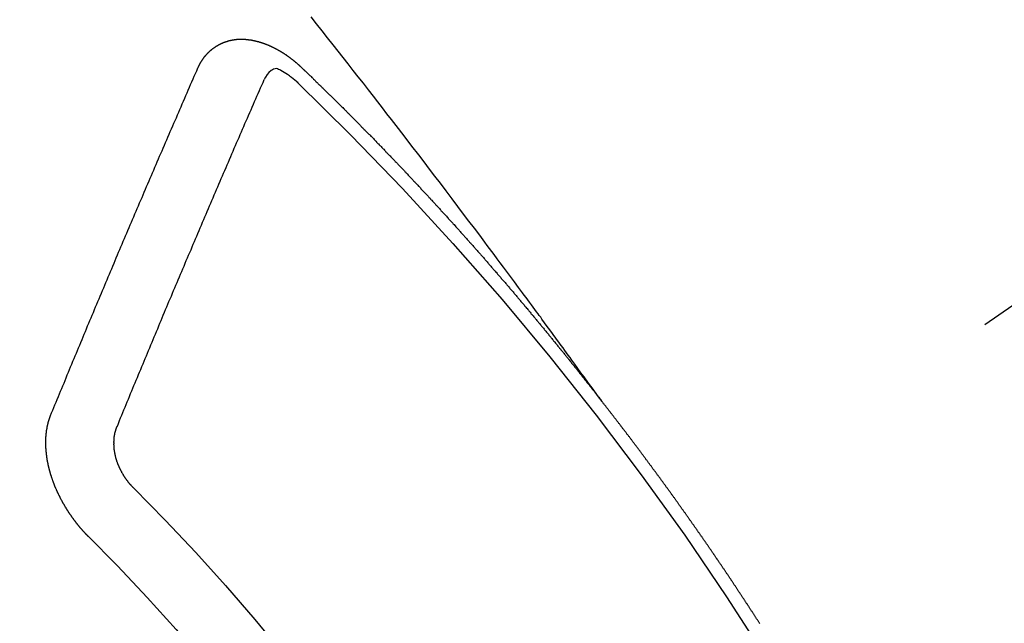
# Model space of a CAD drawing. Extents: x 55896 to 82369, y -22065 to -13195.
# Drawn here: x 71548 to 71558, y -15403 to -15397 of the extents above; entities that cross this region are included whole.
import ezdxf

# ---------------------------------------------------------------- set-up
doc = ezdxf.new("R2010")
doc.units = 0
doc.header["$LTSCALE"] = 50
doc.header["$MEASUREMENT"] = 0
doc.linetypes.add('CENTER2', pattern=[1.125, 0.75, -0.125, 0.125, -0.125])
doc.linetypes.add('HIDDEN', pattern=[0.375, 0.25, -0.125])
doc.layers.get('0').update_dxf_attribs({"linetype": 'CONTINUOUS'})
doc.layers.add('150-機器', color=8, linetype='CONTINUOUS')
doc.layers.add('160-文字', color=254, linetype='CONTINUOUS')
doc.styles.add('KH001', font='txt')
doc.dimstyles.new('KH1xx030', dxfattribs={"dimscale": 30, "dimtxt": 2, "dimasz": 0.6, "dimexe": 0.3, "dimexo": 1.2, "dimgap": 0.5, "dimtad": 3, "dimdec": 1, "dimdsep": 46, "dimlunit": 6, "dimtxsty": 'KH001', "dimblk": 'DOT', "dimcen": 1, "dimdle": 1, "dimclrd": 256, "dimclre": 256, "dimclrt": 256, "dimadec": 0, "dimazin": 0, "dimtfac": 1, "dimtdec": 1, "dimtix": 1, "dimtmove": 2, "dimatfit": 3, "dimldrblk": 'CLOSEDBLANK', "dimfxl": 1, "dimtolj": 1, "dimtzin": 0, "dimlwd": -1, "dimlwe": -1, "dimarcsym": 0})

# ---------------------------------------------------------------- blocks, each defined once
blk = doc.blocks.new('F402_H')
at = {"layer": '150-機器', "color": 13, "linetype": 'CENTER2'}
blk.add_line((0, 0), (244.018, -170.863), dxfattribs=at)
at = {"layer": '150-機器', "color": 13, "linetype": 'HIDDEN'}
for points in [[(218.921, -151.343), (218.966, -151.28), (219.012, -151.217), (219.058, -151.155), (219.103, -151.092), (219.135, -151.049), (219.166, -151.007), (219.197, -150.964), (219.228, -150.921), (219.246, -150.896), (219.264, -150.872), (219.282, -150.847), (219.299, -150.823), (219.317, -150.798), (219.335, -150.774), (219.353, -150.749), (219.37, -150.725), (219.384, -150.707), (219.397, -150.688), (219.411, -150.67), (219.424, -150.652), (219.451, -150.615), (219.478, -150.578), (219.505, -150.541), (219.532, -150.504), (219.545, -150.486), (219.559, -150.468), (219.572, -150.45), (219.586, -150.431), (219.603, -150.407), (219.621, -150.383), (219.639, -150.358), (219.657, -150.334), (219.676, -150.31), (219.694, -150.285), (219.712, -150.261), (219.73, -150.237), (219.771, -150.182), (219.811, -150.127), (219.852, -150.072), (219.892, -150.018), (219.924, -149.975), (219.956, -149.933), (219.988, -149.891), (220.019, -149.848), (220.042, -149.817), (220.066, -149.786), (220.089, -149.755), (220.112, -149.723), (220.165, -149.652), (220.219, -149.58), (220.274, -149.509), (220.328, -149.437), (220.387, -149.359), (220.446, -149.281), (220.506, -149.202), (220.565, -149.124), (220.62, -149.052), (220.675, -148.98), (220.73, -148.908), (220.785, -148.836), (220.854, -148.746), (220.923, -148.656), (220.992, -148.566), (221.061, -148.477), (221.108, -148.417), (221.154, -148.358), (221.2, -148.298), (221.246, -148.239), (221.297, -148.173), (221.348, -148.108), (221.399, -148.042), (221.45, -147.977), (221.501, -147.912), (221.552, -147.846), (221.604, -147.781), (221.655, -147.716), (221.711, -147.645), (221.767, -147.575), (221.823, -147.504), (221.878, -147.433)], [(223.03, -147.952), (223.029, -147.95), (223.028, -147.948), (223.027, -147.946), (223.026, -147.943), (223.024, -147.941), (223.023, -147.939), (223.022, -147.937), (223.021, -147.935), (223.021, -147.932), (223.02, -147.93), (223.018, -147.928), (223.017, -147.926), (223.016, -147.924), (223.014, -147.922), (223.014, -147.919), (223.013, -147.917), (223.012, -147.915), (223.01, -147.913), (223.009, -147.911), (223.008, -147.909), (223.007, -147.907), (223.006, -147.905), (223.005, -147.903), (223.003, -147.9), (223.002, -147.897), (223.001, -147.895), (223, -147.893), (222.999, -147.892), (222.997, -147.889), (222.996, -147.887), (222.995, -147.885), (222.994, -147.883), (222.992, -147.882), (222.991, -147.88), (222.989, -147.877), (222.988, -147.876), (222.987, -147.874), (222.986, -147.872), (222.984, -147.869), (222.983, -147.867), (222.982, -147.866), (222.981, -147.864), (222.98, -147.862), (222.978, -147.859), (222.977, -147.858), (222.975, -147.856), (222.974, -147.854), (222.973, -147.852), (222.971, -147.85), (222.969, -147.849), (222.968, -147.847), (222.967, -147.845), (222.965, -147.842), (222.964, -147.841), (222.963, -147.839), (222.962, -147.837), (222.959, -147.836), (222.958, -147.834), (222.956, -147.832), (222.955, -147.83), (222.954, -147.828), (222.952, -147.827), (222.951, -147.825), (222.949, -147.824), (222.947, -147.821), (222.946, -147.819), (222.945, -147.818), (222.944, -147.816), (222.941, -147.814), (222.94, -147.812), (222.938, -147.811), (222.937, -147.809), (222.935, -147.808), (222.934, -147.806), (222.932, -147.804), (222.931, -147.803), (222.929, -147.801), (222.927, -147.8), (222.926, -147.798), (222.924, -147.797), (222.922, -147.794), (222.921, -147.793), (222.919, -147.792), (222.918, -147.79), (222.916, -147.788), (222.914, -147.787), (222.913, -147.785), (222.911, -147.784), (222.909, -147.782), (222.908, -147.78), (222.906, -147.779), (222.905, -147.778), (222.902, -147.776), (222.901, -147.774), (222.899, -147.773), (222.898, -147.772), (222.895, -147.77), (222.894, -147.768), (222.893, -147.767), (222.891, -147.766), (222.889, -147.764), (222.887, -147.763), (222.885, -147.762), (222.884, -147.76), (222.882, -147.758), (222.88, -147.757), (222.879, -147.756), (222.877, -147.755), (222.874, -147.753), (222.873, -147.752), (222.871, -147.751), (222.869, -147.749), (222.867, -147.748), (222.865, -147.747), (222.864, -147.746), (222.861, -147.744), (222.86, -147.743), (222.858, -147.742), (222.856, -147.741), (222.854, -147.739), (222.852, -147.738), (222.851, -147.737), (222.849, -147.735), (222.847, -147.734), (222.845, -147.732), (222.843, -147.731), (222.842, -147.73), (222.839, -147.729), (222.837, -147.728), (222.835, -147.727), (222.834, -147.726), (222.831, -147.724), (222.83, -147.723), (222.828, -147.723), (222.826, -147.722), (222.823, -147.72), (222.822, -147.719), (222.82, -147.718), (222.818, -147.717), (222.816, -147.715), (222.814, -147.714), (222.812, -147.713), (222.81, -147.713), (222.808, -147.711), (222.806, -147.71), (222.804, -147.71), (222.802, -147.709), (222.8, -147.707), (222.797, -147.707), (222.796, -147.705), (222.794, -147.705), (222.791, -147.703), (222.79, -147.702), (222.787, -147.702), (222.786, -147.701), (222.783, -147.7), (222.781, -147.699), (222.779, -147.698), (222.777, -147.697), (222.776, -147.696), (222.773, -147.695), (222.771, -147.694), (222.769, -147.694), (222.767, -147.693), (222.765, -147.692), (222.762, -147.691), (222.76, -147.69), (222.758, -147.69), (222.756, -147.689), (222.753, -147.688), (222.752, -147.687), (222.75, -147.686), (222.747, -147.686), (222.746, -147.685), (222.743, -147.684), (222.74, -147.684), (222.739, -147.682), (222.737, -147.682), (222.734, -147.682), (222.732, -147.68), (222.73, -147.68), (222.728, -147.679), (222.725, -147.679), (222.724, -147.678), (222.721, -147.678), (222.718, -147.677), (222.716, -147.676), (222.715, -147.675), (222.712, -147.675), (222.71, -147.675), (222.707, -147.674), (222.705, -147.673), (222.703, -147.673), (222.701, -147.672), (222.699, -147.672), (222.697, -147.671), (222.694, -147.67), (222.691, -147.67), (222.689, -147.67), (222.687, -147.669), (222.685, -147.669), (222.683, -147.669), (222.68, -147.668), (222.677, -147.668), (222.675, -147.667), (222.673, -147.667), (222.671, -147.667), (222.669, -147.666), (222.666, -147.666), (222.664, -147.666), (222.662, -147.665), (222.659, -147.664), (222.657, -147.664), (222.655, -147.664), (222.652, -147.663), (222.65, -147.663), (222.648, -147.663), (222.645, -147.663), (222.643, -147.663), (222.641, -147.663), (222.639, -147.662), (222.636, -147.661), (222.633, -147.661), (222.631, -147.661), (222.628, -147.661), (222.626, -147.661), (222.624, -147.66), (222.621, -147.661), (222.619, -147.661), (222.617, -147.66), (222.615, -147.66), (222.612, -147.66), (222.61, -147.66), (222.607, -147.66), (222.605, -147.66), (222.602, -147.66), (222.6, -147.66), (222.597, -147.66), (222.594, -147.659), (222.592, -147.66), (222.589, -147.659), (222.587, -147.659), (222.584, -147.66), (222.582, -147.659), (222.579, -147.66), (222.577, -147.659), (222.574, -147.66), (222.572, -147.66), (222.569, -147.66), (222.567, -147.66), (222.564, -147.66), (222.562, -147.66), (222.559, -147.66), (222.557, -147.66), (222.555, -147.661), (222.553, -147.661), (222.55, -147.661), (222.548, -147.661), (222.545, -147.661), (222.543, -147.662), (222.54, -147.662), (222.538, -147.662), (222.535, -147.663), (222.533, -147.662), (222.53, -147.663), (222.527, -147.663), (222.525, -147.663), (222.522, -147.663), (222.519, -147.664), (222.517, -147.664), (222.515, -147.665), (222.512, -147.665), (222.51, -147.666), (222.507, -147.665), (222.505, -147.666), (222.502, -147.666), (222.499, -147.667), (222.497, -147.666), (222.495, -147.667), (222.492, -147.668), (222.489, -147.668), (222.486, -147.669), (222.484, -147.669), (222.482, -147.669), (222.479, -147.67), (222.477, -147.671), (222.474, -147.671), (222.471, -147.672), (222.468, -147.672), (222.466, -147.673), (222.463, -147.673), (222.461, -147.674), (222.458, -147.675), (222.455, -147.675), (222.453, -147.676), (222.45, -147.676), (222.448, -147.677), (222.445, -147.678), (222.442, -147.678), (222.44, -147.679), (222.438, -147.68), (222.435, -147.68), (222.432, -147.681), (222.429, -147.681), (222.427, -147.682), (222.424, -147.683), (222.422, -147.683), (222.419, -147.684), (222.417, -147.685), (222.414, -147.685), (222.411, -147.686), (222.409, -147.687), (222.406, -147.688), (222.403, -147.689), (222.401, -147.689), (222.399, -147.69), (222.396, -147.691), (222.393, -147.691), (222.39, -147.693), (222.388, -147.694), (222.385, -147.694), (222.383, -147.695), (222.38, -147.696), (222.377, -147.697), (222.375, -147.698), (222.372, -147.698), (222.369, -147.699), (222.367, -147.701), (222.364, -147.701), (222.362, -147.702), (222.359, -147.703), (222.356, -147.704), (222.354, -147.705), (222.351, -147.706), (222.349, -147.708), (222.346, -147.708), (222.343, -147.709), (222.341, -147.71), (222.338, -147.711), (222.336, -147.712), (222.332, -147.713), (222.331, -147.714), (222.328, -147.715), (222.324, -147.716), (222.322, -147.717), (222.319, -147.719), (222.317, -147.72), (222.314, -147.72), (222.312, -147.722), (222.309, -147.722), (222.306, -147.724), (222.304, -147.725), (222.301, -147.727), (222.298, -147.727), (222.296, -147.729), (222.293, -147.73), (222.291, -147.731), (222.288, -147.732), (222.285, -147.734), (222.283, -147.735), (222.28, -147.736), (222.278, -147.737), (222.275, -147.739), (222.273, -147.74), (222.269, -147.741), (222.267, -147.742), (222.264, -147.743), (222.261, -147.745), (222.26, -147.746), (222.256, -147.748), (222.254, -147.749), (222.251, -147.75), (222.249, -147.751), (222.246, -147.753), (222.243, -147.754), (222.241, -147.755), (222.239, -147.757), (222.235, -147.758), (222.233, -147.759), (222.231, -147.761), (222.227, -147.763), (222.225, -147.764), (222.223, -147.766), (222.219, -147.767), (222.218, -147.768), (222.215, -147.77), (222.212, -147.771), (222.21, -147.772), (222.207, -147.774), (222.205, -147.776), (222.201, -147.777), (222.199, -147.778), (222.197, -147.78), (222.193, -147.782), (222.191, -147.783), (222.189, -147.784), (222.186, -147.786), (222.184, -147.788), (222.18, -147.79), (222.178, -147.791), (222.176, -147.792), (222.173, -147.794), (222.17, -147.796), (222.168, -147.798), (222.165, -147.799), (222.163, -147.8), (222.161, -147.802), (222.158, -147.804), (222.155, -147.806), (222.152, -147.807), (222.15, -147.809), (222.147, -147.811), (222.145, -147.812), (222.143, -147.814), (222.14, -147.816), (222.137, -147.817), (222.134, -147.819), (222.132, -147.821), (222.129, -147.823), (222.127, -147.825), (222.124, -147.827), (222.121, -147.829), (222.12, -147.83), (222.117, -147.832), (222.114, -147.833), (222.112, -147.835), (222.109, -147.837), (222.107, -147.839), (222.104, -147.841), (222.102, -147.843), (222.099, -147.845), (222.096, -147.846), (222.093, -147.848), (222.091, -147.85), (222.089, -147.852), (222.087, -147.854), (222.084, -147.856), (222.082, -147.858), (222.079, -147.86), (222.076, -147.862), (222.074, -147.863), (222.071, -147.865), (222.069, -147.867), (222.066, -147.869), (222.064, -147.871), (222.061, -147.874), (222.058, -147.876), (222.056, -147.877), (222.054, -147.88), (222.051, -147.882), (222.049, -147.884), (222.046, -147.886), (222.044, -147.887), (222.041, -147.889), (222.04, -147.892), (222.036, -147.894), (222.034, -147.896), (222.031, -147.898), (222.029, -147.9), (222.027, -147.902), (222.025, -147.904), (222.022, -147.906), (222.019, -147.909), (222.017, -147.911), (222.015, -147.913), (222.012, -147.915), (222.01, -147.917), (222.008, -147.919), (222.005, -147.922), (222.002, -147.924), (222, -147.926), (221.998, -147.928), (221.995, -147.93), (221.992, -147.933), (221.99, -147.935), (221.988, -147.937), (221.986, -147.939), (221.983, -147.941), (221.981, -147.944)], [(221.981, -147.944), (221.974, -147.951), (221.967, -147.957), (221.96, -147.963), (221.954, -147.969), (221.948, -147.976), (221.94, -147.983), (221.934, -147.989), (221.927, -147.995), (221.92, -148.002), (221.913, -148.008), (221.907, -148.015), (221.9, -148.022), (221.893, -148.028), (221.886, -148.034), (221.88, -148.04), (221.873, -148.048), (221.866, -148.054), (221.859, -148.06), (221.853, -148.066), (221.845, -148.073), (221.839, -148.08), (221.833, -148.086), (221.826, -148.093), (221.819, -148.099), (221.812, -148.106), (221.806, -148.113), (221.799, -148.119), (221.792, -148.125), (221.785, -148.132), (221.779, -148.139), (221.772, -148.145), (221.765, -148.151), (221.758, -148.158), (221.752, -148.165), (221.745, -148.171), (221.738, -148.178), (221.732, -148.184), (221.725, -148.191), (221.718, -148.198), (221.711, -148.204), (221.705, -148.211), (221.698, -148.218), (221.691, -148.224), (221.685, -148.23), (221.679, -148.237), (221.671, -148.244), (221.664, -148.25), (221.658, -148.257), (221.651, -148.264), (221.644, -148.27), (221.638, -148.276), (221.632, -148.283), (221.624, -148.29), (221.617, -148.296), (221.611, -148.303), (221.605, -148.309), (221.597, -148.316), (221.591, -148.323), (221.585, -148.329), (221.577, -148.336), (221.571, -148.343), (221.565, -148.349), (221.558, -148.355), (221.551, -148.363), (221.544, -148.369), (221.538, -148.376), (221.531, -148.383), (221.524, -148.389), (221.518, -148.396), (221.512, -148.402), (221.504, -148.409), (221.497, -148.416), (221.491, -148.422), (221.484, -148.429), (221.478, -148.436), (221.471, -148.442), (221.464, -148.449), (221.458, -148.456), (221.451, -148.462), (221.444, -148.469), (221.438, -148.476), (221.431, -148.482), (221.425, -148.489), (221.418, -148.496), (221.411, -148.502), (221.405, -148.509), (221.398, -148.516), (221.392, -148.523), (221.385, -148.529), (221.378, -148.536), (221.372, -148.543), (221.365, -148.549), (221.358, -148.557), (221.352, -148.563), (221.346, -148.57), (221.338, -148.577), (221.331, -148.583), (221.325, -148.59), (221.318, -148.597), (221.312, -148.604), (221.305, -148.61), (221.299, -148.617), (221.292, -148.624), (221.285, -148.63), (221.279, -148.637), (221.272, -148.644), (221.266, -148.65), (221.259, -148.657), (221.253, -148.664), (221.246, -148.67), (221.239, -148.678), (221.233, -148.684), (221.226, -148.692), (221.219, -148.698), (221.213, -148.705), (221.206, -148.712), (221.2, -148.719), (221.193, -148.725), (221.187, -148.732), (221.18, -148.739), (221.174, -148.745), (221.167, -148.752), (221.161, -148.759), (221.153, -148.766), (221.147, -148.773), (221.14, -148.779), (221.134, -148.787), (221.127, -148.793), (221.121, -148.8), (221.114, -148.807), (221.108, -148.814), (221.101, -148.821), (221.095, -148.827), (221.088, -148.834), (221.081, -148.841), (221.074, -148.847), (221.068, -148.855), (221.061, -148.861), (221.055, -148.868), (221.049, -148.876), (221.042, -148.882), (221.035, -148.889), (221.029, -148.896), (221.023, -148.902), (221.015, -148.909), (221.009, -148.916), (221.002, -148.923), (220.996, -148.93), (220.99, -148.937), (220.983, -148.944), (220.977, -148.951), (220.969, -148.958), (220.963, -148.964), (220.957, -148.971), (220.95, -148.978), (220.944, -148.985), (220.937, -148.992), (220.931, -148.999), (220.925, -149.006), (220.917, -149.013), (220.911, -149.019), (220.904, -149.026), (220.898, -149.033), (220.892, -149.041), (220.885, -149.047), (220.879, -149.054), (220.871, -149.061), (220.865, -149.068), (220.859, -149.075), (220.852, -149.081), (220.846, -149.089), (220.84, -149.096), (220.833, -149.102), (220.826, -149.11), (220.82, -149.116), (220.813, -149.123), (220.807, -149.13), (220.801, -149.138), (220.794, -149.144), (220.787, -149.152), (220.781, -149.158), (220.774, -149.165), (220.768, -149.172), (220.762, -149.179), (220.755, -149.186), (220.749, -149.193), (220.742, -149.2), (220.735, -149.207), (220.729, -149.214), (220.723, -149.221), (220.715, -149.228), (220.709, -149.235), (220.704, -149.242), (220.696, -149.249), (220.69, -149.255), (220.684, -149.263), (220.678, -149.27), (220.67, -149.277), (220.664, -149.284), (220.658, -149.291), (220.651, -149.297), (220.645, -149.305), (220.639, -149.312), (220.632, -149.319), (220.625, -149.326), (220.619, -149.333), (220.613, -149.34), (220.607, -149.347), (220.599, -149.354), (220.593, -149.361), (220.587, -149.368), (220.581, -149.375), (220.574, -149.382), (220.568, -149.389), (220.561, -149.396), (220.555, -149.403), (220.548, -149.41), (220.542, -149.417), (220.535, -149.424), (220.529, -149.431), (220.522, -149.438), (220.516, -149.445), (220.509, -149.453), (220.503, -149.459), (220.497, -149.467), (220.49, -149.473), (220.484, -149.481), (220.478, -149.488), (220.471, -149.495), (220.465, -149.502), (220.458, -149.509), (220.452, -149.516), (220.445, -149.523), (220.439, -149.53), (220.433, -149.538), (220.426, -149.544), (220.419, -149.552), (220.414, -149.558), (220.407, -149.566), (220.401, -149.573), (220.394, -149.58), (220.388, -149.587), (220.381, -149.594), (220.375, -149.601), (220.369, -149.609), (220.363, -149.615), (220.356, -149.623), (220.349, -149.63), (220.343, -149.637), (220.336, -149.644), (220.33, -149.651), (220.324, -149.659), (220.318, -149.665), (220.311, -149.673), (220.305, -149.68), (220.298, -149.687), (220.292, -149.694), (220.285, -149.701), (220.279, -149.708), (220.273, -149.716), (220.267, -149.722), (220.26, -149.73), (220.254, -149.737), (220.248, -149.744), (220.241, -149.751), (220.235, -149.758), (220.228, -149.766), (220.222, -149.773), (220.216, -149.78), (220.21, -149.787), (220.203, -149.795), (220.197, -149.801), (220.191, -149.809), (220.185, -149.816), (220.178, -149.823), (220.172, -149.831), (220.165, -149.837), (220.158, -149.845), (220.152, -149.852), (220.146, -149.859), (220.14, -149.866), (220.133, -149.873), (220.127, -149.88), (220.121, -149.888), (220.114, -149.895), (220.108, -149.902), (220.102, -149.91), (220.096, -149.917), (220.089, -149.924), (220.083, -149.931), (220.077, -149.939), (220.071, -149.945), (220.064, -149.953), (220.058, -149.961), (220.052, -149.967), (220.045, -149.975), (220.039, -149.982), (220.033, -149.989), (220.027, -149.996), (220.02, -150.004), (220.014, -150.011), (220.008, -150.018), (220.001, -150.026), (219.995, -150.032), (219.989, -150.04), (219.983, -150.047), (219.976, -150.054), (219.97, -150.062), (219.964, -150.069), (219.957, -150.076), (219.951, -150.083), (219.945, -150.091), (219.939, -150.098), (219.932, -150.105), (219.925, -150.113), (219.92, -150.12), (219.913, -150.127), (219.907, -150.134), (219.9, -150.142), (219.894, -150.149), (219.888, -150.156), (219.882, -150.164), (219.876, -150.171), (219.87, -150.178), (219.863, -150.186), (219.857, -150.193), (219.851, -150.2), (219.845, -150.207), (219.838, -150.215), (219.832, -150.222), (219.826, -150.229), (219.819, -150.237), (219.813, -150.244), (219.807, -150.252), (219.801, -150.259), (219.795, -150.266), (219.788, -150.274), (219.782, -150.28), (219.776, -150.288), (219.769, -150.296), (219.763, -150.302), (219.757, -150.31), (219.752, -150.317), (219.745, -150.325), (219.739, -150.333), (219.733, -150.339), (219.726, -150.347), (219.72, -150.354), (219.714, -150.361), (219.708, -150.37), (219.702, -150.376), (219.695, -150.384), (219.689, -150.392), (219.683, -150.398), (219.676, -150.406), (219.67, -150.413), (219.665, -150.421), (219.658, -150.428), (219.652, -150.435), (219.646, -150.443), (219.64, -150.45), (219.633, -150.457), (219.627, -150.465), (219.621, -150.472), (219.615, -150.48), (219.608, -150.487), (219.602, -150.494), (219.597, -150.502), (219.591, -150.509), (219.584, -150.517), (219.578, -150.524), (219.572, -150.531), (219.566, -150.539), (219.559, -150.547), (219.553, -150.554), (219.547, -150.561), (219.541, -150.569), (219.535, -150.576), (219.529, -150.584), (219.523, -150.591), (219.516, -150.598), (219.511, -150.606), (219.505, -150.613), (219.498, -150.621), (219.491, -150.628), (219.486, -150.636), (219.48, -150.643), (219.473, -150.651), (219.467, -150.658), (219.462, -150.666), (219.456, -150.673), (219.449, -150.68), (219.443, -150.688), (219.437, -150.695), (219.431, -150.703), (219.424, -150.71), (219.419, -150.718), (219.413, -150.725), (219.406, -150.733), (219.4, -150.74), (219.394, -150.748), (219.388, -150.755), (219.382, -150.762), (219.376, -150.77), (219.37, -150.778), (219.364, -150.785), (219.357, -150.792), (219.352, -150.8), (219.345, -150.807), (219.339, -150.815), (219.334, -150.822), (219.327, -150.83), (219.321, -150.837), (219.316, -150.845), (219.309, -150.852), (219.302, -150.86), (219.297, -150.867), (219.291, -150.875), (219.284, -150.883), (219.279, -150.89), (219.273, -150.897), (219.266, -150.905), (219.261, -150.912), (219.254, -150.92), (219.248, -150.928), (219.243, -150.935), (219.236, -150.943), (219.23, -150.951), (219.224, -150.958), (219.218, -150.965), (219.212, -150.973), (219.206, -150.98), (219.2, -150.988), (219.194, -150.996), (219.188, -151.003), (219.182, -151.011), (219.176, -151.018), (219.17, -151.025), (219.164, -151.033), (219.157, -151.041), (219.152, -151.048), (219.146, -151.056), (219.14, -151.064), (219.134, -151.071), (219.128, -151.078), (219.122, -151.087), (219.116, -151.093), (219.11, -151.102), (219.104, -151.109), (219.098, -151.117), (219.092, -151.124), (219.085, -151.132), (219.08, -151.14), (219.074, -151.147), (219.068, -151.155), (219.061, -151.162), (219.056, -151.17), (219.05, -151.177), (219.044, -151.186), (219.038, -151.192), (219.032, -151.2), (219.026, -151.208), (219.021, -151.215), (219.014, -151.223), (219.008, -151.231), (219.002, -151.238), (218.996, -151.246), (218.99, -151.254), (218.984, -151.261), (218.979, -151.269), (218.972, -151.276), (218.966, -151.284), (218.96, -151.291), (218.955, -151.299), (218.948, -151.307), (218.943, -151.314), (218.936, -151.322), (218.931, -151.33), (218.925, -151.337)], [(222.012, -148.105), (222.028, -148.091), (222.045, -148.077), (222.061, -148.063), (222.077, -148.05), (222.088, -148.041), (222.099, -148.033), (222.109, -148.025), (222.12, -148.018), (222.137, -148.008), (222.153, -147.998), (222.17, -147.989), (222.187, -147.979), (222.198, -147.973), (222.209, -147.967), (222.22, -147.962), (222.232, -147.959), (222.246, -147.96), (222.26, -147.964), (222.273, -147.97), (222.286, -147.978), (222.308, -147.997), (222.326, -148.02), (222.342, -148.045), (222.356, -148.071)], [(224.528, -151.485), (224.517, -151.457), (224.505, -151.43), (224.494, -151.403), (224.483, -151.375), (224.472, -151.347), (224.461, -151.32), (224.449, -151.292), (224.437, -151.264), (224.426, -151.237), (224.415, -151.21), (224.404, -151.182), (224.391, -151.154), (224.38, -151.127), (224.369, -151.1), (224.358, -151.072), (224.346, -151.045), (224.335, -151.016), (224.324, -150.989), (224.312, -150.961), (224.3, -150.933), (224.289, -150.906), (224.278, -150.879), (224.266, -150.851), (224.254, -150.823), (224.243, -150.796), (224.231, -150.768), (224.22, -150.741), (224.208, -150.713), (224.196, -150.685), (224.186, -150.657), (224.174, -150.63), (224.162, -150.602), (224.151, -150.574), (224.139, -150.546), (224.128, -150.519), (224.116, -150.492), (224.104, -150.464), (224.093, -150.436), (224.081, -150.408), (224.07, -150.381), (224.058, -150.353), (224.046, -150.326), (224.035, -150.297), (224.024, -150.27), (224.011, -150.242), (224, -150.214), (223.988, -150.186), (223.977, -150.159), (223.965, -150.131), (223.953, -150.104), (223.941, -150.076), (223.929, -150.048), (223.918, -150.02), (223.906, -149.992), (223.895, -149.965), (223.883, -149.937), (223.87, -149.909), (223.86, -149.881), (223.848, -149.853), (223.836, -149.825), (223.824, -149.798), (223.812, -149.77), (223.8, -149.742), (223.789, -149.714), (223.777, -149.686), (223.765, -149.659), (223.753, -149.631), (223.741, -149.603), (223.729, -149.575), (223.717, -149.547), (223.706, -149.52), (223.694, -149.492), (223.682, -149.464), (223.67, -149.436), (223.659, -149.408), (223.647, -149.38), (223.635, -149.352), (223.623, -149.324), (223.611, -149.296), (223.598, -149.268), (223.587, -149.241), (223.575, -149.213), (223.563, -149.185), (223.551, -149.157), (223.539, -149.129), (223.527, -149.101), (223.515, -149.073), (223.503, -149.045), (223.491, -149.018), (223.479, -148.99), (223.467, -148.962), (223.455, -148.934), (223.443, -148.906), (223.431, -148.877), (223.419, -148.849), (223.407, -148.821), (223.395, -148.793), (223.383, -148.766), (223.371, -148.738), (223.359, -148.71), (223.347, -148.682), (223.335, -148.654), (223.323, -148.626), (223.311, -148.598), (223.298, -148.57), (223.286, -148.542), (223.274, -148.514), (223.261, -148.485), (223.249, -148.458), (223.237, -148.43), (223.225, -148.402), (223.213, -148.374), (223.201, -148.346), (223.189, -148.318), (223.177, -148.29), (223.164, -148.261), (223.152, -148.233), (223.14, -148.205), (223.128, -148.177), (223.116, -148.149), (223.104, -148.121), (223.091, -148.092), (223.079, -148.064), (223.067, -148.036), (223.055, -148.008), (223.042, -147.98), (223.03, -147.952)], [(223.849, -151.591), (223.838, -151.564), (223.827, -151.536), (223.816, -151.509), (223.805, -151.481), (223.793, -151.454), (223.782, -151.426), (223.771, -151.399), (223.76, -151.372), (223.748, -151.344), (223.737, -151.317), (223.726, -151.29), (223.714, -151.262), (223.702, -151.234), (223.691, -151.207), (223.68, -151.179), (223.669, -151.152), (223.657, -151.125), (223.645, -151.097), (223.634, -151.069), (223.623, -151.042), (223.611, -151.015), (223.6, -150.987), (223.588, -150.959), (223.577, -150.932), (223.565, -150.905), (223.554, -150.877), (223.542, -150.849), (223.531, -150.822), (223.52, -150.795), (223.507, -150.767), (223.496, -150.739), (223.485, -150.712), (223.474, -150.684), (223.462, -150.657), (223.45, -150.629), (223.439, -150.602), (223.427, -150.574), (223.416, -150.546), (223.404, -150.519), (223.393, -150.49), (223.382, -150.463), (223.37, -150.435), (223.358, -150.408), (223.346, -150.38), (223.335, -150.352), (223.324, -150.325), (223.312, -150.297), (223.3, -150.27), (223.288, -150.242), (223.277, -150.214), (223.265, -150.186), (223.254, -150.159), (223.241, -150.131), (223.23, -150.104), (223.218, -150.076), (223.207, -150.048), (223.195, -150.02), (223.183, -149.993), (223.171, -149.965), (223.159, -149.937), (223.148, -149.91), (223.136, -149.882), (223.125, -149.854), (223.113, -149.827), (223.1, -149.799), (223.089, -149.771), (223.077, -149.743), (223.066, -149.716), (223.054, -149.688), (223.042, -149.66), (223.03, -149.633), (223.018, -149.605), (223.006, -149.577), (222.995, -149.549), (222.983, -149.521), (222.971, -149.493), (222.959, -149.466), (222.947, -149.438), (222.935, -149.41), (222.923, -149.382), (222.911, -149.354), (222.9, -149.327), (222.888, -149.299), (222.876, -149.271), (222.864, -149.243), (222.852, -149.215), (222.84, -149.188), (222.828, -149.16), (222.816, -149.132), (222.804, -149.104), (222.792, -149.076), (222.78, -149.048), (222.769, -149.021), (222.756, -148.993), (222.744, -148.965), (222.732, -148.937), (222.72, -148.909), (222.708, -148.881), (222.696, -148.853), (222.684, -148.825), (222.672, -148.797), (222.66, -148.769), (222.648, -148.741), (222.636, -148.714), (222.624, -148.686), (222.612, -148.658), (222.6, -148.63), (222.588, -148.602), (222.576, -148.574), (222.564, -148.546), (222.552, -148.518), (222.54, -148.49), (222.527, -148.462), (222.515, -148.434), (222.503, -148.406), (222.49, -148.378), (222.478, -148.35), (222.466, -148.322), (222.454, -148.294), (222.442, -148.266), (222.43, -148.238), (222.417, -148.211), (222.405, -148.183), (222.392, -148.155), (222.38, -148.127), (222.368, -148.099), (222.356, -148.071)], [(217.317, -153.6), (217.319, -153.595), (217.323, -153.589), (217.327, -153.583), (217.331, -153.578), (217.334, -153.572), (217.338, -153.566), (217.342, -153.561), (217.345, -153.556), (217.349, -153.55), (217.353, -153.544), (217.357, -153.538), (217.36, -153.533), (217.363, -153.527), (217.367, -153.521), (217.371, -153.516), (217.375, -153.511), (217.378, -153.504), (217.381, -153.499), (217.385, -153.494), (217.389, -153.488), (217.392, -153.482), (217.396, -153.477), (217.4, -153.471), (217.404, -153.465), (217.407, -153.46), (217.41, -153.454), (217.414, -153.448), (217.418, -153.444), (217.422, -153.438), (217.425, -153.432), (217.429, -153.426), (217.433, -153.421), (217.437, -153.415), (217.441, -153.409), (217.443, -153.404), (217.447, -153.398), (217.451, -153.393), (217.455, -153.387), (217.459, -153.382), (217.462, -153.376), (217.466, -153.37), (217.469, -153.365), (217.473, -153.359), (217.477, -153.354), (217.48, -153.348), (217.484, -153.342), (217.488, -153.337), (217.492, -153.331), (217.495, -153.326), (217.499, -153.32), (217.503, -153.314), (217.506, -153.309), (217.51, -153.303), (217.514, -153.298), (217.518, -153.292), (217.521, -153.287), (217.525, -153.281), (217.529, -153.275), (217.532, -153.27), (217.536, -153.264), (217.539, -153.258), (217.543, -153.252), (217.547, -153.248), (217.551, -153.242), (217.555, -153.236), (217.558, -153.231), (217.561, -153.225), (217.565, -153.219), (217.569, -153.214), (217.573, -153.209), (217.577, -153.203), (217.581, -153.197), (217.584, -153.192), (217.587, -153.186), (217.591, -153.18), (217.595, -153.175), (217.599, -153.17), (217.603, -153.164), (217.607, -153.158), (217.609, -153.153), (217.613, -153.147), (217.617, -153.141), (217.621, -153.136), (217.625, -153.131), (217.629, -153.125), (217.633, -153.119), (217.636, -153.114), (217.639, -153.108), (217.643, -153.102), (217.647, -153.097), (217.651, -153.092), (217.655, -153.086), (217.659, -153.08), (217.662, -153.075), (217.666, -153.07), (217.67, -153.063), (217.673, -153.058), (217.677, -153.053), (217.681, -153.047), (217.685, -153.041), (217.688, -153.036), (217.692, -153.031), (217.696, -153.025), (217.7, -153.02), (217.703, -153.014), (217.707, -153.008), (217.711, -153.002), (217.714, -152.997), (217.719, -152.992), (217.723, -152.986), (217.726, -152.981), (217.73, -152.975), (217.734, -152.97), (217.737, -152.965), (217.741, -152.958), (217.745, -152.953), (217.749, -152.947), (217.752, -152.942), (217.756, -152.936), (217.76, -152.931), (217.763, -152.926), (217.767, -152.92), (217.771, -152.914), (217.775, -152.909), (217.779, -152.904), (217.783, -152.898), (217.786, -152.892), (217.79, -152.887), (217.794, -152.881), (217.798, -152.875), (217.802, -152.87), (217.805, -152.865), (217.809, -152.859), (217.813, -152.853), (217.816, -152.848), (217.82, -152.843), (217.824, -152.837), (217.828, -152.831), (217.832, -152.826), (217.836, -152.821), (217.84, -152.815), (217.843, -152.81), (217.847, -152.804), (217.85, -152.798), (217.854, -152.792), (217.858, -152.787), (217.862, -152.782), (217.866, -152.776), (217.869, -152.771), (217.873, -152.765), (217.877, -152.76), (217.881, -152.754), (217.885, -152.749), (217.889, -152.743), (217.893, -152.737), (217.897, -152.732), (217.9, -152.727), (217.904, -152.721), (217.908, -152.715), (217.912, -152.711), (217.916, -152.705), (217.92, -152.699), (217.924, -152.693), (217.927, -152.688), (217.931, -152.683), (217.935, -152.677), (217.939, -152.672), (217.943, -152.666), (217.947, -152.661), (217.951, -152.655), (217.954, -152.65), (217.958, -152.644), (217.962, -152.639), (217.965, -152.634), (217.969, -152.628), (217.973, -152.622), (217.977, -152.617), (217.981, -152.612), (217.985, -152.606), (217.989, -152.6), (217.992, -152.595), (217.996, -152.59), (218, -152.584), (218.004, -152.578), (218.008, -152.573), (218.012, -152.568), (218.016, -152.562), (218.019, -152.557), (218.023, -152.551), (218.027, -152.546), (218.031, -152.54), (218.035, -152.535), (218.039, -152.529), (218.043, -152.523), (218.046, -152.519), (218.05, -152.513), (218.054, -152.507), (218.058, -152.501), (218.062, -152.496), (218.066, -152.491), (218.07, -152.485), (218.073, -152.48), (218.077, -152.474), (218.081, -152.469), (218.085, -152.463), (218.088, -152.458), (218.092, -152.452), (218.097, -152.447), (218.101, -152.442), (218.105, -152.437), (218.109, -152.431), (218.113, -152.425), (218.116, -152.42), (218.12, -152.415), (218.124, -152.409), (218.128, -152.404), (218.132, -152.398), (218.136, -152.392), (218.14, -152.387), (218.143, -152.382), (218.147, -152.376), (218.151, -152.37), (218.154, -152.366), (218.158, -152.36), (218.163, -152.355), (218.167, -152.349), (218.171, -152.344), (218.175, -152.338), (218.179, -152.333), (218.182, -152.328), (218.186, -152.322), (218.19, -152.316), (218.194, -152.311), (218.198, -152.306), (218.202, -152.3), (218.206, -152.294), (218.21, -152.29), (218.214, -152.284), (218.218, -152.278), (218.222, -152.273), (218.225, -152.268), (218.229, -152.262), (218.233, -152.256), (218.237, -152.251), (218.241, -152.246), (218.245, -152.24), (218.25, -152.235), (218.253, -152.23), (218.257, -152.224), (218.261, -152.219), (218.264, -152.214), (218.268, -152.208), (218.272, -152.202), (218.277, -152.196), (218.28, -152.192), (218.285, -152.186), (218.289, -152.181), (218.292, -152.176), (218.296, -152.17), (218.3, -152.164), (218.304, -152.159), (218.308, -152.154), (218.312, -152.148), (218.316, -152.143), (218.32, -152.138), (218.324, -152.132), (218.328, -152.127), (218.331, -152.122), (218.335, -152.116), (218.339, -152.11), (218.344, -152.105), (218.348, -152.1), (218.352, -152.094), (218.356, -152.089), (218.359, -152.084), (218.363, -152.078), (218.367, -152.072), (218.372, -152.067), (218.375, -152.062), (218.379, -152.057), (218.383, -152.051), (218.387, -152.046), (218.391, -152.04), (218.395, -152.035), (218.4, -152.029), (218.403, -152.025), (218.407, -152.019), (218.411, -152.013), (218.414, -152.008), (218.418, -152.002), (218.423, -151.997), (218.427, -151.992), (218.431, -151.987), (218.435, -151.981), (218.439, -151.975), (218.443, -151.971), (218.447, -151.965), (218.451, -151.959), (218.454, -151.955), (218.458, -151.949), (218.462, -151.943), (218.467, -151.938), (218.471, -151.933), (218.475, -151.927), (218.479, -151.922), (218.482, -151.917), (218.487, -151.912), (218.491, -151.906), (218.495, -151.9), (218.498, -151.895), (218.502, -151.89), (218.507, -151.884), (218.511, -151.88), (218.515, -151.874), (218.519, -151.868), (218.523, -151.862), (218.527, -151.858), (218.531, -151.852), (218.535, -151.847), (218.538, -151.842), (218.542, -151.836), (218.547, -151.831), (218.551, -151.826), (218.555, -151.82), (218.559, -151.814), (218.563, -151.809), (218.567, -151.804), (218.571, -151.799), (218.575, -151.793), (218.578, -151.788), (218.583, -151.783), (218.587, -151.777), (218.591, -151.772), (218.595, -151.767), (218.599, -151.761), (218.603, -151.756), (218.607, -151.751), (218.611, -151.745), (218.616, -151.74), (218.619, -151.735), (218.623, -151.729), (218.627, -151.724), (218.632, -151.718), (218.635, -151.714), (218.639, -151.708), (218.643, -151.702), (218.648, -151.698), (218.652, -151.692), (218.656, -151.686), (218.659, -151.681), (218.664, -151.676), (218.668, -151.671), (218.672, -151.665), (218.675, -151.66), (218.68, -151.655), (218.684, -151.649), (218.688, -151.644), (218.692, -151.638), (218.696, -151.633), (218.7, -151.628), (218.704, -151.623), (218.709, -151.618), (218.712, -151.613), (218.716, -151.607), (218.72, -151.601), (218.725, -151.596), (218.728, -151.591), (218.732, -151.585), (218.737, -151.58), (218.741, -151.575), (218.745, -151.57), (218.749, -151.565), (218.753, -151.56), (218.757, -151.554), (218.761, -151.548), (218.766, -151.543), (218.769, -151.538), (218.773, -151.532), (218.778, -151.527), (218.781, -151.522), (218.785, -151.517), (218.79, -151.512), (218.794, -151.507), (218.798, -151.501), (218.802, -151.496), (218.806, -151.491), (218.81, -151.485), (218.815, -151.48), (218.819, -151.474), (218.822, -151.469), (218.826, -151.464), (218.831, -151.459), (218.834, -151.454), (218.838, -151.448), (218.843, -151.443), (218.847, -151.438), (218.851, -151.432), (218.856, -151.427), (218.859, -151.422), (218.863, -151.416), (218.868, -151.411), (218.872, -151.405), (218.875, -151.401), (218.88, -151.395), (218.884, -151.39), (218.887, -151.385), (218.892, -151.38), (218.896, -151.374), (218.9, -151.369), (218.905, -151.364), (218.909, -151.358), (218.912, -151.353), (218.917, -151.348), (218.921, -151.342), (218.925, -151.337)], [(224.141, -152.716), (224.143, -152.714), (224.146, -152.711), (224.148, -152.709), (224.151, -152.706), (224.153, -152.704), (224.156, -152.701), (224.158, -152.699), (224.16, -152.697), (224.162, -152.693), (224.165, -152.692), (224.168, -152.689), (224.17, -152.686), (224.173, -152.684), (224.175, -152.681), (224.178, -152.679), (224.179, -152.676), (224.182, -152.673), (224.184, -152.671), (224.187, -152.668), (224.189, -152.666), (224.192, -152.663), (224.194, -152.661), (224.197, -152.658), (224.199, -152.656), (224.202, -152.653), (224.203, -152.65), (224.206, -152.647), (224.208, -152.645), (224.211, -152.642), (224.213, -152.64), (224.215, -152.637), (224.217, -152.634), (224.22, -152.632), (224.222, -152.629), (224.224, -152.626), (224.227, -152.624), (224.229, -152.621), (224.231, -152.618), (224.234, -152.616), (224.236, -152.612), (224.238, -152.61), (224.241, -152.607), (224.243, -152.605), (224.245, -152.602), (224.247, -152.599), (224.25, -152.596), (224.252, -152.593), (224.254, -152.591), (224.256, -152.587), (224.258, -152.585), (224.261, -152.582), (224.263, -152.58), (224.265, -152.577), (224.267, -152.573), (224.269, -152.571), (224.272, -152.568), (224.274, -152.566), (224.276, -152.562), (224.278, -152.559), (224.28, -152.557), (224.282, -152.553), (224.284, -152.551), (224.287, -152.548), (224.289, -152.545), (224.291, -152.543), (224.293, -152.539), (224.295, -152.537), (224.297, -152.534), (224.299, -152.531), (224.301, -152.528), (224.304, -152.525), (224.305, -152.522), (224.308, -152.519), (224.309, -152.516), (224.312, -152.513), (224.314, -152.51), (224.316, -152.507), (224.318, -152.504), (224.32, -152.501), (224.322, -152.498), (224.324, -152.495), (224.326, -152.493), (224.328, -152.489), (224.331, -152.486), (224.332, -152.484), (224.335, -152.48), (224.336, -152.478), (224.339, -152.475), (224.341, -152.472), (224.343, -152.469), (224.344, -152.465), (224.346, -152.463), (224.348, -152.46), (224.35, -152.456), (224.352, -152.454), (224.354, -152.451), (224.356, -152.448), (224.358, -152.445), (224.36, -152.441), (224.362, -152.439), (224.364, -152.435), (224.366, -152.433), (224.368, -152.43), (224.369, -152.426), (224.371, -152.423), (224.373, -152.42), (224.375, -152.418), (224.377, -152.414), (224.379, -152.41), (224.381, -152.408), (224.383, -152.405), (224.384, -152.402), (224.386, -152.398), (224.388, -152.396), (224.39, -152.393), (224.391, -152.389), (224.393, -152.386), (224.395, -152.383), (224.396, -152.38), (224.399, -152.377), (224.401, -152.374), (224.402, -152.371), (224.404, -152.367), (224.405, -152.364), (224.407, -152.361), (224.409, -152.359), (224.411, -152.355), (224.413, -152.351), (224.414, -152.348), (224.416, -152.345), (224.418, -152.343), (224.419, -152.339), (224.421, -152.336), (224.422, -152.333), (224.424, -152.33), (224.426, -152.326), (224.428, -152.323), (224.429, -152.32), (224.431, -152.317), (224.432, -152.314), (224.434, -152.31), (224.435, -152.307), (224.437, -152.304), (224.438, -152.301), (224.441, -152.298), (224.441, -152.295), (224.444, -152.292), (224.445, -152.289), (224.447, -152.285), (224.448, -152.282), (224.449, -152.278), (224.451, -152.276), (224.453, -152.272), (224.454, -152.27), (224.456, -152.266), (224.457, -152.263), (224.459, -152.26), (224.46, -152.256), (224.462, -152.253), (224.463, -152.25), (224.464, -152.246), (224.466, -152.244), (224.468, -152.24), (224.469, -152.237), (224.47, -152.233), (224.472, -152.231), (224.473, -152.227), (224.474, -152.224), (224.476, -152.221), (224.477, -152.218), (224.479, -152.214), (224.48, -152.211), (224.481, -152.208), (224.483, -152.204), (224.484, -152.201), (224.485, -152.198), (224.487, -152.195), (224.488, -152.191), (224.489, -152.188), (224.49, -152.185), (224.492, -152.181), (224.493, -152.178), (224.495, -152.175), (224.496, -152.172), (224.497, -152.169), (224.498, -152.165), (224.499, -152.162), (224.5, -152.159), (224.501, -152.155), (224.503, -152.153), (224.505, -152.149), (224.505, -152.146), (224.506, -152.143), (224.508, -152.139), (224.509, -152.136), (224.51, -152.133), (224.511, -152.129), (224.512, -152.126), (224.513, -152.123), (224.514, -152.119), (224.515, -152.116), (224.516, -152.113), (224.517, -152.11), (224.519, -152.106), (224.519, -152.103), (224.52, -152.1), (224.522, -152.097), (224.523, -152.094), (224.524, -152.091), (224.525, -152.088), (224.526, -152.084), (224.527, -152.081), (224.528, -152.078), (224.529, -152.075), (224.53, -152.071), (224.531, -152.068), (224.532, -152.065), (224.532, -152.061), (224.533, -152.058), (224.534, -152.054), (224.535, -152.051), (224.536, -152.048), (224.537, -152.045), (224.538, -152.042), (224.538, -152.039), (224.54, -152.035), (224.54, -152.032), (224.541, -152.029), (224.542, -152.026), (224.542, -152.022), (224.543, -152.019), (224.544, -152.016), (224.545, -152.013), (224.547, -152.009), (224.547, -152.006), (224.548, -152.003), (224.548, -152), (224.549, -151.997), (224.549, -151.993), (224.55, -151.99), (224.551, -151.987), (224.552, -151.984), (224.552, -151.98), (224.553, -151.977), (224.554, -151.974), (224.554, -151.971), (224.555, -151.968), (224.556, -151.965), (224.556, -151.961), (224.557, -151.958), (224.558, -151.955), (224.558, -151.951), (224.559, -151.948), (224.56, -151.945), (224.56, -151.942), (224.561, -151.939), (224.561, -151.935), (224.562, -151.932), (224.562, -151.929), (224.563, -151.925), (224.563, -151.922), (224.564, -151.919), (224.564, -151.917), (224.565, -151.914), (224.565, -151.91), (224.566, -151.907), (224.566, -151.903), (224.567, -151.9), (224.567, -151.897), (224.567, -151.895), (224.567, -151.891), (224.568, -151.888), (224.568, -151.884), (224.569, -151.881), (224.569, -151.878), (224.57, -151.875), (224.57, -151.872), (224.57, -151.869), (224.571, -151.865), (224.571, -151.863), (224.571, -151.859), (224.572, -151.856), (224.572, -151.853), (224.572, -151.851), (224.572, -151.847), (224.573, -151.844), (224.573, -151.84), (224.573, -151.838), (224.574, -151.835), (224.574, -151.831), (224.574, -151.829), (224.574, -151.825), (224.574, -151.822), (224.575, -151.819), (224.575, -151.816), (224.575, -151.814), (224.575, -151.81), (224.575, -151.806), (224.576, -151.804), (224.576, -151.801), (224.575, -151.798), (224.576, -151.795), (224.576, -151.791), (224.576, -151.788), (224.577, -151.785), (224.576, -151.783), (224.576, -151.779), (224.576, -151.777), (224.577, -151.773), (224.576, -151.771), (224.577, -151.767), (224.576, -151.765), (224.577, -151.761), (224.576, -151.758), (224.577, -151.755), (224.576, -151.753), (224.577, -151.749), (224.576, -151.746), (224.576, -151.744), (224.576, -151.74), (224.576, -151.738), (224.576, -151.734), (224.576, -151.732), (224.576, -151.729), (224.576, -151.725), (224.575, -151.723), (224.576, -151.72), (224.576, -151.717), (224.575, -151.714), (224.575, -151.711), (224.575, -151.708), (224.575, -151.705), (224.575, -151.703), (224.575, -151.699), (224.574, -151.696), (224.574, -151.694), (224.573, -151.691), (224.574, -151.688), (224.574, -151.685), (224.573, -151.682), (224.573, -151.679), (224.572, -151.677), (224.572, -151.673), (224.572, -151.67), (224.572, -151.668), (224.572, -151.665), (224.571, -151.662), (224.571, -151.66), (224.571, -151.656), (224.57, -151.653), (224.57, -151.651), (224.569, -151.648), (224.569, -151.645), (224.569, -151.643), (224.569, -151.64), (224.568, -151.637), (224.568, -151.634), (224.567, -151.632), (224.567, -151.629), (224.566, -151.626), (224.566, -151.623), (224.565, -151.621), (224.565, -151.618), (224.564, -151.615), (224.564, -151.612), (224.563, -151.609), (224.563, -151.607), (224.562, -151.604), (224.562, -151.601), (224.561, -151.598), (224.561, -151.596), (224.56, -151.593), (224.56, -151.59), (224.56, -151.588), (224.559, -151.586), (224.559, -151.583), (224.557, -151.58), (224.557, -151.577), (224.556, -151.574), (224.556, -151.571), (224.555, -151.569), (224.554, -151.567), (224.554, -151.564), (224.553, -151.561), (224.552, -151.559), (224.552, -151.556), (224.551, -151.554), (224.551, -151.551), (224.55, -151.549), (224.549, -151.546), (224.549, -151.543), (224.548, -151.541), (224.547, -151.539), (224.546, -151.537), (224.546, -151.534), (224.545, -151.531), (224.543, -151.528), (224.543, -151.526), (224.542, -151.524), (224.541, -151.521), (224.54, -151.519), (224.54, -151.516), (224.539, -151.514), (224.538, -151.511), (224.537, -151.51), (224.537, -151.507), (224.535, -151.504), (224.534, -151.501), (224.533, -151.499), (224.533, -151.497), (224.532, -151.495), (224.531, -151.492), (224.53, -151.49), (224.53, -151.487), (224.528, -151.485)], [(223.682, -152.223), (223.684, -152.22), (223.687, -152.217), (223.69, -152.215), (223.692, -152.212), (223.695, -152.209), (223.698, -152.206), (223.7, -152.204), (223.703, -152.202), (223.705, -152.198), (223.707, -152.196), (223.71, -152.193), (223.713, -152.19), (223.716, -152.187), (223.718, -152.184), (223.721, -152.182), (223.723, -152.179), (223.725, -152.175), (223.728, -152.173), (223.731, -152.17), (223.732, -152.167), (223.735, -152.164), (223.738, -152.161), (223.74, -152.158), (223.742, -152.155), (223.744, -152.151), (223.747, -152.148), (223.748, -152.146), (223.752, -152.143), (223.754, -152.14), (223.756, -152.136), (223.758, -152.133), (223.761, -152.13), (223.763, -152.127), (223.765, -152.124), (223.767, -152.121), (223.769, -152.118), (223.772, -152.114), (223.774, -152.111), (223.775, -152.107), (223.778, -152.104), (223.78, -152.101), (223.782, -152.098), (223.784, -152.095), (223.786, -152.092), (223.788, -152.088), (223.79, -152.085), (223.792, -152.081), (223.794, -152.077), (223.795, -152.075), (223.798, -152.072), (223.799, -152.068), (223.802, -152.065), (223.804, -152.061), (223.805, -152.058), (223.808, -152.054), (223.808, -152.051), (223.811, -152.048), (223.812, -152.044), (223.815, -152.041), (223.816, -152.037), (223.818, -152.034), (223.819, -152.031), (223.821, -152.027), (223.823, -152.024), (223.824, -152.02), (223.826, -152.016), (223.828, -152.013), (223.829, -152.01), (223.831, -152.006), (223.832, -152.002), (223.834, -152), (223.835, -151.996), (223.837, -151.992), (223.838, -151.988), (223.839, -151.985), (223.841, -151.981), (223.843, -151.978), (223.844, -151.974), (223.845, -151.971), (223.847, -151.967), (223.848, -151.963), (223.849, -151.96), (223.85, -151.956), (223.852, -151.953), (223.853, -151.95), (223.854, -151.946), (223.854, -151.942), (223.856, -151.938), (223.857, -151.934), (223.858, -151.931), (223.86, -151.928), (223.861, -151.925), (223.861, -151.92), (223.863, -151.916), (223.864, -151.913), (223.864, -151.909), (223.865, -151.906), (223.867, -151.902), (223.867, -151.898), (223.868, -151.895), (223.869, -151.892), (223.87, -151.887), (223.871, -151.884), (223.871, -151.881), (223.872, -151.877), (223.872, -151.873), (223.874, -151.869), (223.874, -151.866), (223.875, -151.863), (223.875, -151.858), (223.876, -151.855), (223.877, -151.851), (223.877, -151.847), (223.878, -151.844), (223.878, -151.841), (223.879, -151.836), (223.88, -151.833), (223.88, -151.83), (223.88, -151.826), (223.88, -151.822), (223.881, -151.819), (223.881, -151.815), (223.881, -151.811), (223.882, -151.808), (223.882, -151.804), (223.882, -151.801), (223.883, -151.798), (223.883, -151.793), (223.883, -151.79), (223.883, -151.786), (223.884, -151.782), (223.884, -151.779), (223.884, -151.775), (223.884, -151.772), (223.883, -151.769), (223.883, -151.765), (223.883, -151.762), (223.884, -151.758), (223.884, -151.754), (223.884, -151.751), (223.884, -151.747), (223.883, -151.744), (223.883, -151.741), (223.883, -151.737), (223.883, -151.733), (223.882, -151.73), (223.882, -151.727), (223.882, -151.723), (223.882, -151.72), (223.882, -151.717), (223.881, -151.713), (223.881, -151.71), (223.881, -151.706), (223.88, -151.703), (223.88, -151.699), (223.879, -151.696), (223.879, -151.693), (223.879, -151.69), (223.877, -151.687), (223.877, -151.683), (223.877, -151.68), (223.876, -151.677), (223.876, -151.673), (223.875, -151.671), (223.874, -151.667), (223.873, -151.665), (223.874, -151.661), (223.872, -151.658), (223.872, -151.655), (223.87, -151.651), (223.87, -151.649), (223.869, -151.646), (223.868, -151.643), (223.868, -151.64), (223.866, -151.636), (223.866, -151.634), (223.865, -151.63), (223.864, -151.628), (223.864, -151.625), (223.862, -151.622), (223.861, -151.619), (223.86, -151.616), (223.859, -151.613), (223.858, -151.611), (223.857, -151.608), (223.856, -151.605), (223.855, -151.603), (223.853, -151.599), (223.852, -151.597), (223.851, -151.594), (223.849, -151.591)]]:
    blk.add_lwpolyline(points, dxfattribs=at)
for centre, radius, start, end in [((243.713, -170.649), 31.291, 133.8895, 156.1104), ((237.851, -166.545), 20.146, 134.6922, 155.3077), ((237.851, -166.545), 19.474, 134.6922, 155.3077)]:
    blk.add_arc(centre, radius, start, end, dxfattribs=at)
blk = doc.blocks.new('_ClosedBlank')
at = {"color": 0, "linetype": 'ByBlock', "lineweight": -2}
for p, q in [((-1, 0.16667), (0, 0)), ((-1, 0.16667), (-1, -0.16667)), ((0, 0), (-1, -0.16667))]:
    blk.add_line(p, q, dxfattribs=at)
blk = doc.blocks.new('_Dot')
at = {"color": 0, "linetype": 'ByBlock', "lineweight": -2}
blk.add_line((-0.5, 0), (-1, 0), dxfattribs=at)
at = {"color": 0, "linetype": 'ByBlock', "const_width": 0.5}
blk.add_lwpolyline([(-0.25, 0, 1), (0.25, 0, 1)], format="xyb", close=True, dxfattribs=at)

msp = doc.modelspace()

# ---------------------------------------------------------------- block references
at = {"layer": '150-機器', "xscale": -1}
msp.add_blockref('F402_H', (71772.46, -15249.866), dxfattribs=at)

# ---------------------------------------------------------------- leaders
at = {"layer": '160-文字', "annotation_type": 0, "has_hookline": 1, "hookline_direction": 1, "text_width": 963.959}
msp.add_leader([(71652.467, -15242.677), (71099.836, -16200.351), (71081.836, -16200.351)], dimstyle='KH1xx030', override={"dimgap": 0.5, "dimtad": 1}, dxfattribs=at)
at = {"layer": '160-文字'}
msp.add_leader([(71892.467, -15250.058), (71099.836, -16200.351)], dimstyle='KH1xx030', override={"dimgap": 0.5, "dimtad": 1}, dxfattribs=at)

doc.saveas('drawing.dxf')
